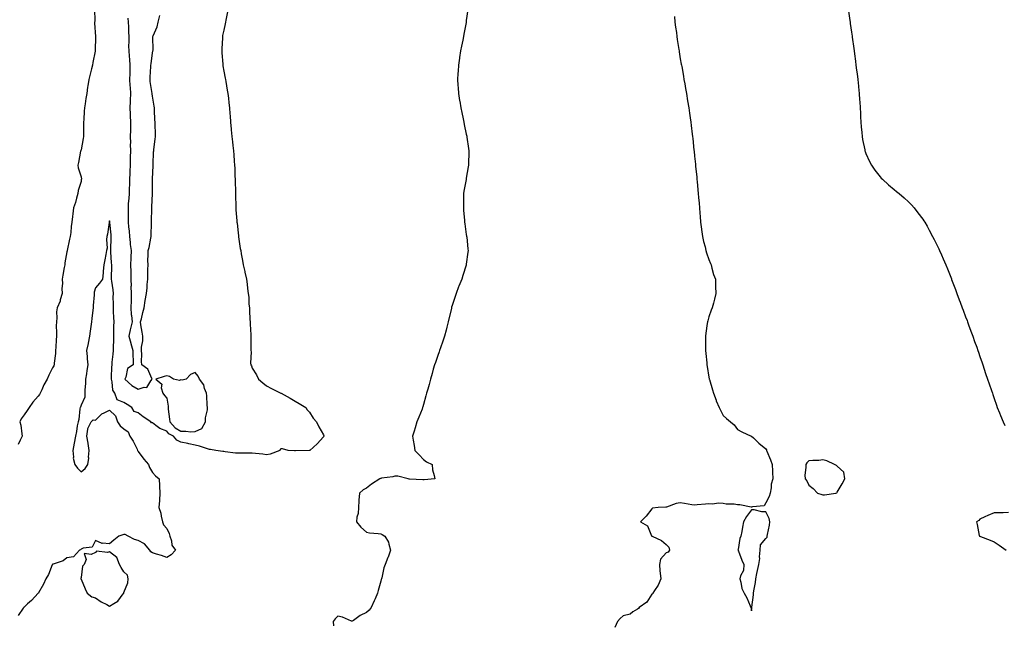
# Model space of a CAD drawing. Units: inches. Extents: x 902483 to 905123, y 7223978 to 7226618.
# Drawn here: x 903545 to 904235, y 7225469 to 7225894 of the extents above; entities that cross this region are included whole.
import ezdxf

# ---------------------------------------------------------------- set-up
doc = ezdxf.new("R2010")
doc.units = ezdxf.units.IN
doc.header["$MEASUREMENT"] = 0
doc.layers.add('Contour_90247223', color=7, linetype='Continuous', true_color=0x429710)

msp = doc.modelspace()

# ---------------------------------------------------------------- linework, layer by layer
at = {"layer": 'Contour_90247223'}
for points in [[(903597.53, 7225901.39, 3302), (903597.54, 7225892.43, 3302), (903597.5, 7225891.92, 3302), (903597.51, 7225891.37, 3302), (903598.05, 7225881.92, 3302), (903597.95, 7225872.02, 3302), (903597.95, 7225871.92, 3302), (903597.94, 7225871.8, 3302), (903596.26, 7225863.7, 3302), (903596.09, 7225861.92, 3302), (903595.39, 7225859.26, 3302), (903594.49, 7225855.47, 3302), (903593.47, 7225851.92, 3302), (903592.65, 7225847.31, 3302), (903592.62, 7225846.49, 3302), (903591.98, 7225841.92, 3302), (903591.42, 7225838.54, 3302), (903590.9, 7225834.77, 3302), (903590.44, 7225831.92, 3302), (903590.24, 7225829.73, 3302), (903589.98, 7225823.85, 3302), (903589.82, 7225821.92, 3302), (903589.73, 7225820.24, 3302), (903589.77, 7225813.64, 3302), (903589.7, 7225811.92, 3302), (903589.44, 7225810.53, 3302), (903588.05, 7225802.56, 3302), (903587.86, 7225802.12, 3302), (903587.8, 7225801.92, 3302), (903587.72, 7225801.59, 3302), (903586.32, 7225793.66, 3302), (903585.83, 7225791.92, 3302), (903586.08, 7225789.95, 3302), (903588.05, 7225783.64, 3302), (903588.21, 7225782.08, 3302), (903588.22, 7225781.92, 3302), (903588.19, 7225781.78, 3302), (903588.05, 7225780.3, 3302), (903585.96, 7225774.01, 3302), (903585.67, 7225771.92, 3302), (903584.74, 7225768.62, 3302), (903584.22, 7225765.75, 3302), (903582.81, 7225761.92, 3302), (903582.18, 7225757.8, 3302), (903582.03, 7225755.9, 3302), (903581.51, 7225751.92, 3302), (903581.04, 7225748.93, 3302), (903580.81, 7225744.67, 3302), (903580.45, 7225741.92, 3302), (903579.92, 7225740.05, 3302), (903578.25, 7225732.12, 3302), (903578.2, 7225731.92, 3302), (903578.17, 7225731.8, 3302), (903578.05, 7225730.98, 3302), (903576.62, 7225723.35, 3302), (903576.6, 7225721.92, 3302), (903576.25, 7225720.12, 3302), (903575.22, 7225714.75, 3302), (903574.67, 7225711.92, 3302), (903574.91, 7225708.78, 3302), (903574.54, 7225705.44, 3302), (903574.72, 7225701.92, 3302), (903573.47, 7225697.35, 3302), (903573.41, 7225696.57, 3302), (903571.26, 7225691.92, 3302), (903570.88, 7225689.09, 3302), (903570.99, 7225684.87, 3302), (903570.69, 7225681.92, 3302), (903570.66, 7225679.3, 3302), (903570.75, 7225674.62, 3302), (903570.72, 7225671.92, 3302), (903570.53, 7225669.44, 3302), (903570.36, 7225664.24, 3302), (903570.2, 7225661.92, 3302), (903570.04, 7225659.93, 3302), (903569.26, 7225653.13, 3302), (903569.15, 7225651.92, 3302), (903568.82, 7225651.16, 3302), (903568.05, 7225649.87, 3302), (903565.3, 7225644.67, 3302), (903564.19, 7225641.92, 3302), (903562.02, 7225637.96, 3302), (903560.45, 7225634.32, 3302), (903559.32, 7225631.92, 3302), (903558.81, 7225631.16, 3302), (903558.05, 7225630.01, 3302), (903554.14, 7225625.83, 3302), (903551.63, 7225621.92, 3302), (903550.15, 7225619.81, 3302), (903548.05, 7225616.78, 3302), (903545.93, 7225614.05, 3302), (903545.11, 7225611.92, 3302), (903545.78, 7225609.65, 3302), (903546.48, 7225603.5, 3302), (903546.83, 7225601.92, 3302), (903545.25, 7225599.13, 3302), (903543.94, 7225596.02, 3302)], [(903859.09, 7225900.87, 3300), (903858.05, 7225893.23, 3300), (903857.89, 7225892.08, 3300), (903857.87, 7225891.92, 3300), (903857.83, 7225891.71, 3300), (903856.37, 7225883.6, 3300), (903856.03, 7225881.92, 3300), (903855.51, 7225879.38, 3300), (903854.7, 7225875.28, 3300), (903854.03, 7225871.92, 3300), (903853.3, 7225867.17, 3300), (903853.24, 7225866.72, 3300), (903852.48, 7225861.92, 3300), (903852.28, 7225857.68, 3300), (903852.18, 7225856.04, 3300), (903851.93, 7225851.92, 3300), (903852.18, 7225847.8, 3300), (903852.26, 7225846.12, 3300), (903852.56, 7225841.92, 3300), (903853.3, 7225837.17, 3300), (903853.41, 7225836.55, 3300), (903854.15, 7225831.92, 3300), (903854.82, 7225828.7, 3300), (903855.79, 7225824.19, 3300), (903856.26, 7225821.92, 3300), (903856.54, 7225820.42, 3300), (903858.05, 7225813.54, 3300), (903858.32, 7225812.19, 3300), (903858.37, 7225811.92, 3300), (903858.43, 7225811.55, 3300), (903859.54, 7225803.42, 3300), (903859.76, 7225801.92, 3300), (903859.71, 7225800.26, 3300), (903859.53, 7225793.4, 3300), (903859.51, 7225791.92, 3300), (903859.31, 7225790.65, 3300), (903858.05, 7225782.76, 3300), (903857.92, 7225782.06, 3300), (903857.9, 7225781.92, 3300), (903857.87, 7225781.74, 3300), (903856.41, 7225773.56, 3300), (903856.17, 7225771.92, 3300), (903856.17, 7225770.05, 3300), (903856.08, 7225763.89, 3300), (903856.07, 7225761.92, 3300), (903856.18, 7225760.05, 3300), (903856.78, 7225753.19, 3300), (903856.85, 7225751.92, 3300), (903856.92, 7225750.79, 3300), (903858.05, 7225743.27, 3300), (903858.23, 7225742.1, 3300), (903858.28, 7225741.92, 3300), (903858.32, 7225741.65, 3300), (903859.1, 7225732.97, 3300), (903859.32, 7225731.92, 3300), (903859.2, 7225730.77, 3300), (903858.05, 7225722.33, 3300), (903858.01, 7225721.96, 3300), (903858, 7225721.92, 3300), (903857.98, 7225721.84, 3300), (903855.53, 7225714.44, 3300), (903854.84, 7225711.92, 3300), (903852.85, 7225707.12, 3300), (903852.65, 7225706.53, 3300), (903850.96, 7225701.92, 3300), (903850.14, 7225699.83, 3300), (903848.05, 7225693.4, 3300), (903847.75, 7225692.21, 3300), (903847.69, 7225691.92, 3300), (903847.59, 7225691.45, 3300), (903845.86, 7225684.11, 3300), (903845.38, 7225681.92, 3300), (903844.41, 7225678.29, 3300), (903843.88, 7225676.08, 3300), (903842.72, 7225671.92, 3300), (903841.58, 7225668.38, 3300), (903839.89, 7225663.76, 3300), (903839.25, 7225661.92, 3300), (903838.95, 7225661.02, 3300), (903838.05, 7225658.46, 3300), (903836.44, 7225653.54, 3300), (903835.83, 7225651.92, 3300), (903834.9, 7225648.78, 3300), (903834.09, 7225645.87, 3300), (903832.93, 7225641.92, 3300), (903831.9, 7225638.07, 3300), (903831.02, 7225634.89, 3300), (903830.22, 7225631.92, 3300), (903829.74, 7225630.22, 3300), (903828.05, 7225624.15, 3300), (903827.57, 7225622.41, 3300), (903827.42, 7225621.92, 3300), (903827.01, 7225620.87, 3300), (903824.7, 7225615.26, 3300), (903823.39, 7225611.92, 3300), (903822.19, 7225607.78, 3300), (903821.41, 7225605.28, 3300), (903820.42, 7225601.92, 3300), (903820.84, 7225599.13, 3300), (903821.53, 7225595.4, 3300), (903822.01, 7225591.92, 3300), (903824.96, 7225588.83, 3300), (903828.05, 7225585.53, 3300), (903830.13, 7225584.01, 3300), (903834.07, 7225581.92, 3300), (903834.4, 7225578.27, 3300), (903835.55, 7225574.42, 3300), (903835.88, 7225571.92, 3300), (903828.57, 7225571.39, 3300), (903828.05, 7225571.37, 3300), (903827.53, 7225571.39, 3300), (903818.14, 7225571.84, 3300), (903817.97, 7225571.84, 3300), (903817.18, 7225571.92, 3300), (903810.07, 7225573.93, 3300), (903808.05, 7225573.95, 3300), (903806.59, 7225573.37, 3300), (903798.61, 7225572.49, 3300), (903798.05, 7225572.33, 3300), (903797.79, 7225572.17, 3300), (903797.42, 7225571.92, 3300), (903791.68, 7225568.29, 3300), (903788.05, 7225565.34, 3300), (903785.78, 7225564.19, 3300), (903783.18, 7225561.92, 3300), (903782.82, 7225557.15, 3300), (903782.8, 7225556.67, 3300), (903782.44, 7225551.92, 3300), (903782.24, 7225547.72, 3300), (903781.34, 7225545.2, 3300), (903781.05, 7225541.92, 3300), (903784.21, 7225538.07, 3300), (903788.05, 7225534.73, 3300), (903790.21, 7225534.09, 3300), (903796.23, 7225533.74, 3300), (903798.05, 7225533.37, 3300), (903799.07, 7225532.94, 3300), (903800.99, 7225531.92, 3300), (903803.61, 7225527.49, 3300), (903803.69, 7225526.28, 3300), (903804.99, 7225521.92, 3300), (903803.19, 7225517.06, 3300), (903803.11, 7225516.86, 3300), (903801.23, 7225511.92, 3300), (903800.26, 7225509.71, 3300), (903798.8, 7225502.66, 3300), (903798.56, 7225501.92, 3300), (903798.44, 7225501.53, 3300), (903798.05, 7225500.34, 3300), (903796.34, 7225493.64, 3300), (903795.71, 7225491.92, 3300), (903794.07, 7225487.94, 3300), (903793.53, 7225486.43, 3300), (903791.29, 7225481.92, 3300), (903789.97, 7225479.99, 3300), (903788.05, 7225478.25, 3300), (903783.68, 7225476.28, 3300), (903778.91, 7225472.78, 3300), (903778.05, 7225472.21, 3300), (903777.64, 7225472.33, 3300), (903771.16, 7225475.03, 3300), (903768.05, 7225475.65, 3300), (903766.07, 7225473.89, 3300), (903764.73, 7225471.92, 3300), (903765.02, 7225468.89, 3300)], [(903690.68, 7225899.28, 3301), (903689.53, 7225893.4, 3301), (903689.29, 7225891.92, 3301), (903689.1, 7225890.87, 3301), (903688.05, 7225886.41, 3301), (903687.24, 7225882.72, 3301), (903687.12, 7225881.92, 3301), (903687.08, 7225880.94, 3301), (903686.66, 7225873.31, 3301), (903686.6, 7225871.92, 3301), (903686.68, 7225870.55, 3301), (903687.3, 7225862.66, 3301), (903687.35, 7225861.92, 3301), (903687.43, 7225861.31, 3301), (903688.05, 7225857.58, 3301), (903689.01, 7225852.88, 3301), (903689.18, 7225851.92, 3301), (903689.41, 7225850.55, 3301), (903690.51, 7225844.38, 3301), (903690.9, 7225841.92, 3301), (903691.24, 7225838.74, 3301), (903691.61, 7225835.47, 3301), (903691.95, 7225831.92, 3301), (903692.3, 7225827.68, 3301), (903692.43, 7225826.3, 3301), (903692.79, 7225821.92, 3301), (903693.27, 7225817.13, 3301), (903693.31, 7225816.67, 3301), (903693.74, 7225811.92, 3301), (903694.21, 7225808.07, 3301), (903694.41, 7225805.55, 3301), (903694.79, 7225801.92, 3301), (903695.1, 7225798.97, 3301), (903695.39, 7225794.58, 3301), (903695.64, 7225791.92, 3301), (903695.76, 7225789.63, 3301), (903695.89, 7225784.09, 3301), (903695.99, 7225781.92, 3301), (903696.05, 7225779.93, 3301), (903696.16, 7225773.81, 3301), (903696.21, 7225771.92, 3301), (903696.28, 7225770.16, 3301), (903696.41, 7225763.56, 3301), (903696.47, 7225761.92, 3301), (903696.6, 7225760.47, 3301), (903697.2, 7225752.78, 3301), (903697.27, 7225751.92, 3301), (903697.34, 7225751.22, 3301), (903698.05, 7225744.3, 3301), (903698.32, 7225742.19, 3301), (903698.35, 7225741.92, 3301), (903698.41, 7225741.57, 3301), (903699.64, 7225733.5, 3301), (903699.91, 7225731.92, 3301), (903700.3, 7225729.67, 3301), (903701.08, 7225724.95, 3301), (903701.67, 7225721.92, 3301), (903702.72, 7225717.25, 3301), (903702.84, 7225716.71, 3301), (903703.91, 7225711.92, 3301), (903704.44, 7225708.31, 3301), (903704.7, 7225705.28, 3301), (903705.13, 7225701.92, 3301), (903705.51, 7225699.38, 3301), (903705.67, 7225694.3, 3301), (903705.96, 7225691.92, 3301), (903706.08, 7225689.95, 3301), (903706.38, 7225683.6, 3301), (903706.48, 7225681.92, 3301), (903706.54, 7225680.42, 3301), (903706.97, 7225672.99, 3301), (903707.01, 7225671.92, 3301), (903707.05, 7225670.92, 3301), (903706.96, 7225663.01, 3301), (903707.01, 7225661.92, 3301), (903707.21, 7225661.08, 3301), (903706.87, 7225653.09, 3301), (903707.05, 7225651.92, 3301), (903707.4, 7225651.26, 3301), (903708.05, 7225649.6, 3301), (903711.02, 7225644.89, 3301), (903712.36, 7225641.92, 3301), (903715.43, 7225639.3, 3301), (903718.05, 7225637.08, 3301), (903721.46, 7225635.34, 3301), (903727.92, 7225632.06, 3301), (903728.05, 7225631.98, 3301), (903728.19, 7225631.92, 3301), (903734.63, 7225628.5, 3301), (903738.05, 7225626.47, 3301), (903740.93, 7225624.79, 3301), (903745.61, 7225621.92, 3301), (903746.5, 7225620.38, 3301), (903748.05, 7225618.7, 3301), (903750.62, 7225614.5, 3301), (903752.95, 7225611.92, 3301), (903754.6, 7225608.46, 3301), (903758.05, 7225602.74, 3301), (903758.28, 7225602.15, 3301), (903758.36, 7225601.92, 3301), (903758.28, 7225601.69, 3301), (903758.05, 7225601.31, 3301), (903753.46, 7225596.51, 3301), (903748.38, 7225591.92, 3301), (903748.1, 7225591.86, 3301), (903748.05, 7225591.86, 3301), (903747.99, 7225591.86, 3301), (903738.38, 7225591.59, 3301), (903738.05, 7225591.59, 3301), (903737.73, 7225591.61, 3301), (903733.13, 7225591.92, 3301), (903729.21, 7225593.07, 3301), (903728.05, 7225593.11, 3301), (903727.46, 7225592.51, 3301), (903727.32, 7225591.92, 3301), (903720.67, 7225589.3, 3301), (903718.05, 7225588.87, 3301), (903715.48, 7225589.34, 3301), (903710.32, 7225589.65, 3301), (903708.05, 7225589.99, 3301), (903706.08, 7225589.95, 3301), (903699.98, 7225589.99, 3301), (903698.05, 7225589.95, 3301), (903696.17, 7225590.05, 3301), (903688.94, 7225591.02, 3301), (903688.05, 7225591.08, 3301), (903687.33, 7225591.2, 3301), (903682.4, 7225591.92, 3301), (903678.74, 7225592.62, 3301), (903678.05, 7225592.53, 3301), (903677.24, 7225592.72, 3301), (903671, 7225594.87, 3301), (903668.05, 7225595.47, 3301), (903663.47, 7225596.49, 3301), (903662.78, 7225596.65, 3301), (903658.05, 7225597.76, 3301), (903655.23, 7225599.11, 3301), (903652.89, 7225601.92, 3301), (903649.62, 7225603.48, 3301), (903648.05, 7225605.38, 3301), (903643.32, 7225607.19, 3301), (903640.5, 7225609.48, 3301), (903638.05, 7225611.24, 3301), (903637.45, 7225611.31, 3301), (903636.91, 7225611.92, 3301), (903631.5, 7225615.38, 3301), (903628.05, 7225618.23, 3301), (903625.32, 7225619.19, 3301), (903623.6, 7225621.92, 3301), (903620.27, 7225624.15, 3301), (903618.05, 7225625.55, 3301), (903613.39, 7225627.27, 3301), (903611.62, 7225631.92, 3301), (903610.29, 7225634.17, 3301), (903609.92, 7225640.05, 3301), (903609.36, 7225641.92, 3301), (903609.44, 7225643.31, 3301), (903609.67, 7225650.3, 3301), (903609.77, 7225651.92, 3301), (903609.91, 7225653.78, 3301), (903610.55, 7225659.42, 3301), (903610.72, 7225661.92, 3301), (903610.7, 7225664.58, 3301), (903610.92, 7225669.05, 3301), (903610.9, 7225671.92, 3301), (903610.96, 7225674.83, 3301), (903611.06, 7225678.91, 3301), (903611.13, 7225681.92, 3301), (903611.09, 7225684.97, 3301), (903610.71, 7225689.26, 3301), (903610.67, 7225691.92, 3301), (903610.76, 7225694.63, 3301), (903610.55, 7225699.42, 3301), (903610.64, 7225701.92, 3301), (903610.5, 7225704.36, 3301), (903609.49, 7225710.47, 3301), (903609.38, 7225711.92, 3301), (903609.38, 7225713.25, 3301), (903609.49, 7225720.47, 3301), (903609.48, 7225721.92, 3301), (903609.43, 7225723.31, 3301), (903608.87, 7225731.1, 3301), (903608.84, 7225731.92, 3301), (903608.88, 7225732.76, 3301), (903609.15, 7225740.83, 3301), (903609.21, 7225741.92, 3301), (903609.06, 7225742.94, 3301), (903608.27, 7225751.69, 3301), (903608.25, 7225751.92, 3301), (903608.23, 7225752.1, 3301), (903608.05, 7225752.82, 3301), (903607.76, 7225752.21, 3301), (903607.73, 7225751.92, 3301), (903607.65, 7225751.53, 3301), (903606.48, 7225743.5, 3301), (903606.17, 7225741.92, 3301), (903605.89, 7225739.75, 3301), (903606.3, 7225733.68, 3301), (903605.93, 7225731.92, 3301), (903605.41, 7225729.28, 3301), (903604.61, 7225725.36, 3301), (903603.93, 7225721.92, 3301), (903603.54, 7225717.41, 3301), (903603.59, 7225716.37, 3301), (903603.08, 7225711.92, 3301), (903600.91, 7225709.07, 3301), (903598.05, 7225705.96, 3301), (903597.24, 7225702.72, 3301), (903597.19, 7225701.92, 3301), (903597.11, 7225700.98, 3301), (903596.58, 7225693.38, 3301), (903596.45, 7225691.92, 3301), (903596.22, 7225690.08, 3301), (903595.56, 7225684.4, 3301), (903595.25, 7225681.92, 3301), (903594.84, 7225678.72, 3301), (903594.5, 7225675.47, 3301), (903594.02, 7225671.92, 3301), (903593.01, 7225666.96, 3301), (903592.98, 7225666.86, 3301), (903591.9, 7225661.92, 3301), (903592.29, 7225657.68, 3301), (903592.33, 7225656.2, 3301), (903592.79, 7225651.92, 3301), (903592.15, 7225647.82, 3301), (903591.7, 7225645.57, 3301), (903591.08, 7225641.92, 3301), (903591.05, 7225638.91, 3301), (903590.58, 7225634.46, 3301), (903590.56, 7225631.92, 3301), (903590.69, 7225629.28, 3301), (903588.05, 7225623.52, 3301), (903587.65, 7225622.31, 3301), (903587.38, 7225621.92, 3301), (903587.17, 7225621.04, 3301), (903586.41, 7225613.56, 3301), (903585.89, 7225611.92, 3301), (903585.36, 7225609.24, 3301), (903584.71, 7225605.26, 3301), (903584.03, 7225601.92, 3301), (903583.09, 7225596.96, 3301), (903583.07, 7225596.9, 3301), (903582.35, 7225591.92, 3301), (903582.79, 7225587.17, 3301), (903582.58, 7225586.45, 3301), (903583.56, 7225581.92, 3301), (903585.57, 7225579.44, 3301), (903588.05, 7225576.8, 3301), (903590.81, 7225579.17, 3301), (903592.65, 7225581.92, 3301), (903593.56, 7225586.41, 3301), (903593.31, 7225587.19, 3301), (903593.69, 7225591.92, 3301), (903592.99, 7225596.86, 3301), (903592.93, 7225597.04, 3301), (903592.03, 7225601.92, 3301), (903592.83, 7225606.69, 3301), (903592.67, 7225607.29, 3301), (903594.97, 7225611.92, 3301), (903596.57, 7225613.4, 3301), (903598.05, 7225613.13, 3301), (903602.5, 7225617.47, 3301), (903604.27, 7225618.13, 3301), (903608.05, 7225620.12, 3301), (903612.22, 7225616.1, 3301), (903613.54, 7225611.92, 3301), (903615.35, 7225609.22, 3301), (903618.05, 7225606.98, 3301), (903621.09, 7225604.97, 3301), (903622.25, 7225601.92, 3301), (903624.43, 7225598.31, 3301), (903627.25, 7225592.72, 3301), (903627.68, 7225591.92, 3301), (903627.73, 7225591.61, 3301), (903628.05, 7225591.18, 3301), (903631.98, 7225585.85, 3301), (903635.38, 7225581.92, 3301), (903635.98, 7225579.85, 3301), (903638.05, 7225576.51, 3301), (903640.13, 7225574.01, 3301), (903642.82, 7225571.92, 3301), (903642.98, 7225567, 3301), (903642.96, 7225566.82, 3301), (903643.2, 7225561.92, 3301), (903642.97, 7225557, 3301), (903642.89, 7225556.76, 3301), (903642.53, 7225551.92, 3301), (903643.98, 7225547.84, 3301), (903644.14, 7225545.83, 3301), (903645.06, 7225541.92, 3301), (903645.84, 7225539.71, 3301), (903648.05, 7225537.17, 3301), (903649.74, 7225533.62, 3301), (903650.26, 7225531.92, 3301), (903651.37, 7225528.6, 3301), (903651.67, 7225525.53, 3301), (903654.16, 7225521.92, 3301), (903651.22, 7225518.76, 3301), (903648.05, 7225516.8, 3301), (903644.46, 7225518.33, 3301), (903640.84, 7225519.13, 3301), (903638.05, 7225520.03, 3301), (903636.99, 7225520.87, 3301), (903636.22, 7225521.92, 3301), (903632.53, 7225526.39, 3301), (903628.05, 7225528.89, 3301), (903625.52, 7225529.4, 3301), (903621.04, 7225531.92, 3301), (903619.03, 7225532.9, 3301), (903618.05, 7225532.97, 3301), (903617.17, 7225532.8, 3301), (903614.54, 7225531.92, 3301), (903610.86, 7225529.11, 3301), (903608.05, 7225526.33, 3301), (903603.14, 7225526.82, 3301), (903602.82, 7225526.69, 3301), (903598.05, 7225528.81, 3301), (903595.81, 7225524.15, 3301), (903589.53, 7225523.4, 3301), (903588.05, 7225522.72, 3301), (903587.64, 7225522.33, 3301), (903586.94, 7225521.92, 3301), (903582.61, 7225517.37, 3301), (903578.05, 7225516.59, 3301), (903575.41, 7225514.56, 3301), (903568.42, 7225512.29, 3301), (903568.05, 7225512.12, 3301), (903567.97, 7225512, 3301), (903567.92, 7225511.92, 3301), (903567.8, 7225511.67, 3301), (903565.1, 7225504.87, 3301), (903563.29, 7225501.92, 3301), (903561.7, 7225498.27, 3301), (903558.25, 7225492.12, 3301), (903558.14, 7225491.92, 3301), (903558.1, 7225491.86, 3301), (903558.05, 7225491.82, 3301), (903553.15, 7225486.82, 3301), (903550.43, 7225484.3, 3301), (903548.05, 7225482.1, 3301), (903547.97, 7225482, 3301), (903547.9, 7225481.92, 3301), (903547.51, 7225481.37, 3301), (903543.8, 7225476.16, 3301)], [(903620.86, 7225894.73, 3302), (903621.08, 7225891.92, 3302), (903621.21, 7225888.76, 3302), (903621.25, 7225885.12, 3302), (903621.38, 7225881.92, 3302), (903621.41, 7225878.56, 3302), (903621.37, 7225875.24, 3302), (903621.39, 7225871.92, 3302), (903621.72, 7225868.25, 3302), (903621.88, 7225865.75, 3302), (903622.23, 7225861.92, 3302), (903622.13, 7225857.84, 3302), (903622.12, 7225856, 3302), (903622.02, 7225851.92, 3302), (903622.3, 7225847.66, 3302), (903622.42, 7225846.3, 3302), (903622.7, 7225841.92, 3302), (903622.52, 7225837.45, 3302), (903622.45, 7225836.33, 3302), (903622.26, 7225831.92, 3302), (903622.44, 7225827.53, 3302), (903622.51, 7225826.37, 3302), (903622.68, 7225821.92, 3302), (903622.57, 7225817.41, 3302), (903622.58, 7225816.45, 3302), (903622.47, 7225811.92, 3302), (903622.55, 7225807.43, 3302), (903622.49, 7225806.37, 3302), (903622.58, 7225801.92, 3302), (903622.49, 7225797.49, 3302), (903622.47, 7225796.35, 3302), (903622.39, 7225791.92, 3302), (903622.26, 7225787.7, 3302), (903622.16, 7225786.02, 3302), (903622.03, 7225781.92, 3302), (903621.9, 7225778.07, 3302), (903621.75, 7225775.61, 3302), (903621.62, 7225771.92, 3302), (903621.51, 7225768.46, 3302), (903621.13, 7225765.01, 3302), (903621.02, 7225761.92, 3302), (903621.09, 7225758.87, 3302), (903620.98, 7225754.85, 3302), (903621.06, 7225751.92, 3302), (903621.28, 7225748.7, 3302), (903621.77, 7225745.63, 3302), (903621.98, 7225741.92, 3302), (903622.45, 7225737.53, 3302), (903622.36, 7225736.24, 3302), (903623.06, 7225731.92, 3302), (903622.88, 7225727.1, 3302), (903622.88, 7225726.74, 3302), (903622.71, 7225721.92, 3302), (903622.79, 7225717.17, 3302), (903622.8, 7225716.67, 3302), (903622.87, 7225711.92, 3302), (903623.01, 7225706.96, 3302), (903623, 7225706.88, 3302), (903623.15, 7225701.92, 3302), (903623.06, 7225696.92, 3302), (903623.06, 7225696.9, 3302), (903622.93, 7225691.92, 3302), (903623.21, 7225687.08, 3302), (903623.42, 7225686.55, 3302), (903623.94, 7225681.92, 3302), (903622.62, 7225677.35, 3302), (903622.52, 7225676.39, 3302), (903621.56, 7225671.92, 3302), (903622.85, 7225667.12, 3302), (903622.93, 7225666.8, 3302), (903624.36, 7225661.92, 3302), (903624.36, 7225658.23, 3302), (903624.61, 7225655.36, 3302), (903624.6, 7225651.92, 3302), (903620.57, 7225649.4, 3302), (903619.46, 7225643.33, 3302), (903618.79, 7225641.92, 3302), (903623.5, 7225637.37, 3302), (903628.05, 7225634.91, 3302), (903632.35, 7225636.22, 3302), (903634.05, 7225635.92, 3302), (903636.9, 7225640.77, 3302), (903637.85, 7225641.92, 3302), (903637.56, 7225642.41, 3302), (903634.89, 7225648.76, 3302), (903630.57, 7225651.92, 3302), (903630.34, 7225654.21, 3302), (903630.65, 7225659.32, 3302), (903630.46, 7225661.92, 3302), (903630.45, 7225664.32, 3302), (903631.25, 7225668.72, 3302), (903631.24, 7225671.92, 3302), (903630.92, 7225674.79, 3302), (903629.99, 7225679.99, 3302), (903629.74, 7225681.92, 3302), (903630.31, 7225684.17, 3302), (903631.37, 7225688.6, 3302), (903632.21, 7225691.92, 3302), (903633.05, 7225696.92, 3302), (903633.89, 7225701.92, 3302), (903634.24, 7225705.73, 3302), (903634.39, 7225708.27, 3302), (903634.71, 7225711.92, 3302), (903634.78, 7225715.18, 3302), (903634.92, 7225718.8, 3302), (903634.99, 7225721.92, 3302), (903634.92, 7225725.06, 3302), (903635.1, 7225728.97, 3302), (903635.01, 7225731.92, 3302), (903635.85, 7225734.13, 3302), (903636.81, 7225740.67, 3302), (903637.14, 7225741.92, 3302), (903637.13, 7225742.84, 3302), (903637.3, 7225751.16, 3302), (903637.28, 7225751.92, 3302), (903637.34, 7225752.64, 3302), (903637.66, 7225761.53, 3302), (903637.69, 7225761.92, 3302), (903637.71, 7225762.27, 3302), (903637.98, 7225771.84, 3302), (903637.98, 7225771.92, 3302), (903637.98, 7225771.98, 3302), (903638.05, 7225777.35, 3302), (903638.16, 7225781.8, 3302), (903638.16, 7225781.92, 3302), (903638.17, 7225782.04, 3302), (903638.47, 7225791.49, 3302), (903638.48, 7225791.92, 3302), (903638.49, 7225792.35, 3302), (903638.89, 7225801.08, 3302), (903638.9, 7225801.92, 3302), (903638.98, 7225802.86, 3302), (903639.93, 7225810.03, 3302), (903640.08, 7225811.92, 3302), (903640.07, 7225813.93, 3302), (903639.92, 7225820.05, 3302), (903639.92, 7225821.92, 3302), (903639.8, 7225823.68, 3302), (903639.54, 7225830.42, 3302), (903639.45, 7225831.92, 3302), (903639.29, 7225833.15, 3302), (903638.05, 7225840.28, 3302), (903637.89, 7225841.76, 3302), (903637.88, 7225841.92, 3302), (903637.87, 7225842.1, 3302), (903636.48, 7225850.36, 3302), (903636.41, 7225851.92, 3302), (903636.41, 7225853.56, 3302), (903637.02, 7225860.88, 3302), (903637.02, 7225861.92, 3302), (903637.16, 7225862.82, 3302), (903638.05, 7225870.53, 3302), (903638.34, 7225871.63, 3302), (903638.41, 7225871.92, 3302), (903638.43, 7225872.29, 3302), (903638.33, 7225881.65, 3302), (903638.34, 7225881.92, 3302), (903638.47, 7225882.35, 3302), (903641.25, 7225888.72, 3302), (903641.96, 7225891.92, 3302), (903643.33, 7225896.65, 3302)], [(904003.87, 7225896.1, 3299), (904004.29, 7225891.92, 3299), (904004.73, 7225888.6, 3299), (904005.28, 7225884.69, 3299), (904005.65, 7225881.92, 3299), (904005.96, 7225879.83, 3299), (904007.04, 7225872.94, 3299), (904007.2, 7225871.92, 3299), (904007.3, 7225871.18, 3299), (904008.05, 7225866.33, 3299), (904008.74, 7225862.6, 3299), (904008.87, 7225861.92, 3299), (904009.03, 7225860.94, 3299), (904010.22, 7225854.09, 3299), (904010.6, 7225851.92, 3299), (904011.13, 7225848.83, 3299), (904011.7, 7225845.57, 3299), (904012.31, 7225841.92, 3299), (904013.12, 7225837, 3299), (904013.15, 7225836.82, 3299), (904013.93, 7225831.92, 3299), (904014.45, 7225828.31, 3299), (904014.89, 7225825.08, 3299), (904015.35, 7225821.92, 3299), (904015.66, 7225819.54, 3299), (904016.38, 7225813.58, 3299), (904016.59, 7225811.92, 3299), (904016.74, 7225810.61, 3299), (904017.64, 7225802.33, 3299), (904017.69, 7225801.92, 3299), (904017.72, 7225801.59, 3299), (904018.05, 7225798.01, 3299), (904018.64, 7225792.51, 3299), (904018.71, 7225791.92, 3299), (904018.78, 7225791.2, 3299), (904019.54, 7225783.4, 3299), (904019.68, 7225781.92, 3299), (904019.85, 7225780.12, 3299), (904020.6, 7225771.92, 3299), (904020.84, 7225769.13, 3299), (904021.22, 7225765.08, 3299), (904021.51, 7225761.92, 3299), (904021.83, 7225758.13, 3299), (904021.99, 7225755.87, 3299), (904022.29, 7225751.92, 3299), (904022.94, 7225747.04, 3299), (904022.96, 7225746.82, 3299), (904023.64, 7225741.92, 3299), (904024.35, 7225738.23, 3299), (904025.36, 7225734.62, 3299), (904025.96, 7225731.92, 3299), (904026.38, 7225730.26, 3299), (904028.05, 7225725.63, 3299), (904029.1, 7225722.97, 3299), (904029.6, 7225721.92, 3299), (904030.26, 7225719.71, 3299), (904031.42, 7225715.3, 3299), (904032.6, 7225711.92, 3299), (904032.79, 7225707.17, 3299), (904032.79, 7225706.67, 3299), (904032.91, 7225701.92, 3299), (904031.96, 7225698.01, 3299), (904031.22, 7225695.08, 3299), (904030.41, 7225691.92, 3299), (904029.75, 7225690.22, 3299), (904028.05, 7225685.49, 3299), (904027.24, 7225682.72, 3299), (904027.08, 7225681.92, 3299), (904026.96, 7225680.83, 3299), (904025.83, 7225674.15, 3299), (904025.64, 7225671.92, 3299), (904025.75, 7225669.62, 3299), (904025.66, 7225664.3, 3299), (904025.76, 7225661.92, 3299), (904026.04, 7225659.91, 3299), (904026.56, 7225653.4, 3299), (904026.75, 7225651.92, 3299), (904026.95, 7225650.83, 3299), (904028.05, 7225643.31, 3299), (904028.29, 7225642.17, 3299), (904028.34, 7225641.92, 3299), (904028.46, 7225641.51, 3299), (904030.5, 7225634.36, 3299), (904031.2, 7225631.92, 3299), (904033.14, 7225627.02, 3299), (904033.29, 7225626.69, 3299), (904035.31, 7225621.92, 3299), (904036.26, 7225620.12, 3299), (904038.05, 7225616.39, 3299), (904040.42, 7225614.28, 3299), (904043.26, 7225611.92, 3299), (904045.86, 7225609.73, 3299), (904048.05, 7225606.51, 3299), (904051.1, 7225604.97, 3299), (904057.66, 7225601.92, 3299), (904057.98, 7225601.84, 3299), (904058.05, 7225601.84, 3299), (904059.3, 7225600.67, 3299), (904063.15, 7225597.02, 3299), (904068.05, 7225592.97, 3299), (904068.36, 7225592.23, 3299), (904068.42, 7225591.92, 3299), (904068.66, 7225591.31, 3299), (904071.36, 7225585.22, 3299), (904072.45, 7225581.92, 3299), (904072.61, 7225577.37, 3299), (904072.74, 7225576.61, 3299), (904072.86, 7225571.92, 3299), (904071.64, 7225568.33, 3299), (904071.81, 7225565.69, 3299), (904071.13, 7225561.92, 3299), (904070.35, 7225559.62, 3299), (904068.05, 7225555.22, 3299), (904066.8, 7225553.17, 3299), (904058.6, 7225552.47, 3299), (904058.05, 7225552.23, 3299), (904057.72, 7225552.25, 3299), (904049.84, 7225553.7, 3299), (904048.05, 7225553.76, 3299), (904045.8, 7225554.17, 3299), (904040.26, 7225554.13, 3299), (904038.05, 7225554.79, 3299), (904035.02, 7225554.95, 3299), (904030.45, 7225554.32, 3299), (904028.05, 7225554.5, 3299), (904025.75, 7225554.22, 3299), (904019.9, 7225553.78, 3299), (904018.05, 7225553.56, 3299), (904016.14, 7225553.83, 3299), (904010.95, 7225554.81, 3299), (904008.05, 7225555.18, 3299), (904005.16, 7225554.81, 3299), (903998.36, 7225552.23, 3299), (903998.05, 7225552.17, 3299), (903997.83, 7225552.15, 3299), (903992.47, 7225551.92, 3299), (903988.57, 7225551.39, 3299), (903988.05, 7225550.98, 3299), (903984.22, 7225545.75, 3299), (903980.08, 7225541.92, 3299), (903985.08, 7225538.95, 3299), (903987.94, 7225532.02, 3299), (903988.01, 7225531.92, 3299), (903987.99, 7225531.86, 3299), (903988.05, 7225531.82, 3299), (903988.26, 7225531.72, 3299), (903994.82, 7225528.68, 3299), (903998.05, 7225526.04, 3299), (904000.12, 7225523.99, 3299), (904000.57, 7225521.92, 3299), (903999.43, 7225520.55, 3299), (903998.05, 7225520.08, 3299), (903994.19, 7225515.77, 3299), (903993.42, 7225511.92, 3299), (903993.7, 7225507.56, 3299), (903994.02, 7225505.94, 3299), (903994.34, 7225501.92, 3299), (903992.5, 7225497.47, 3299), (903989.97, 7225493.83, 3299), (903988.77, 7225491.92, 3299), (903988.48, 7225491.49, 3299), (903988.05, 7225491.2, 3299), (903984.51, 7225485.46, 3299), (903979.13, 7225481.92, 3299), (903978.78, 7225481.2, 3299), (903978.05, 7225480.55, 3299), (903974.82, 7225478.7, 3299), (903972.8, 7225477.17, 3299), (903968.05, 7225476.06, 3299), (903965.94, 7225474.03, 3299), (903963.96, 7225471.92, 3299), (903962.17, 7225467.8, 3299)], [(904125.94, 7225899.81, 3298), (904126.82, 7225893.15, 3298), (904127.01, 7225891.92, 3298), (904127.18, 7225891.04, 3298), (904128.05, 7225885.12, 3298), (904128.44, 7225882.31, 3298), (904128.53, 7225881.43, 3298), (904129.71, 7225873.58, 3298), (904129.88, 7225871.92, 3298), (904130.1, 7225869.87, 3298), (904130.83, 7225864.69, 3298), (904131.11, 7225861.92, 3298), (904131.57, 7225858.4, 3298), (904131.96, 7225855.83, 3298), (904132.44, 7225851.92, 3298), (904132.91, 7225847.06, 3298), (904132.93, 7225846.8, 3298), (904133.34, 7225841.92, 3298), (904133.68, 7225837.56, 3298), (904133.77, 7225836.2, 3298), (904134.1, 7225831.92, 3298), (904134.28, 7225828.15, 3298), (904134.39, 7225825.57, 3298), (904134.57, 7225821.92, 3298), (904134.86, 7225818.72, 3298), (904135.27, 7225814.69, 3298), (904135.53, 7225811.92, 3298), (904135.87, 7225809.75, 3298), (904137.33, 7225802.64, 3298), (904137.46, 7225801.92, 3298), (904137.58, 7225801.45, 3298), (904138.05, 7225799.99, 3298), (904140.62, 7225794.48, 3298), (904142.06, 7225791.92, 3298), (904144.41, 7225788.29, 3298), (904148.05, 7225783.56, 3298), (904148.86, 7225782.74, 3298), (904149.78, 7225781.92, 3298), (904154.08, 7225777.96, 3298), (904158.05, 7225774.67, 3298), (904159.58, 7225773.44, 3298), (904161.5, 7225771.92, 3298), (904165, 7225768.87, 3298), (904168.05, 7225766.16, 3298), (904170.07, 7225763.93, 3298), (904171.89, 7225761.92, 3298), (904174.61, 7225758.48, 3298), (904178.05, 7225753.97, 3298), (904178.86, 7225752.72, 3298), (904179.36, 7225751.92, 3298), (904181.01, 7225748.95, 3298), (904182.48, 7225746.35, 3298), (904184.91, 7225741.92, 3298), (904185.96, 7225739.83, 3298), (904188.05, 7225735.49, 3298), (904189.2, 7225733.07, 3298), (904189.74, 7225731.92, 3298), (904191.09, 7225728.87, 3298), (904192.3, 7225726.18, 3298), (904194.16, 7225721.92, 3298), (904195.28, 7225719.15, 3298), (904198.05, 7225712.1, 3298), (904198.1, 7225711.98, 3298), (904198.12, 7225711.92, 3298), (904198.16, 7225711.8, 3298), (904200.86, 7225704.73, 3298), (904201.91, 7225701.92, 3298), (904203.59, 7225697.47, 3298), (904204.25, 7225695.73, 3298), (904205.68, 7225691.92, 3298), (904206.32, 7225690.18, 3298), (904208.05, 7225685.49, 3298), (904209.02, 7225682.88, 3298), (904209.38, 7225681.92, 3298), (904210.14, 7225679.83, 3298), (904211.71, 7225675.57, 3298), (904213.04, 7225671.92, 3298), (904214.35, 7225668.23, 3298), (904215.79, 7225664.19, 3298), (904216.59, 7225661.92, 3298), (904216.97, 7225660.85, 3298), (904218.05, 7225657.7, 3298), (904219.52, 7225653.4, 3298), (904220.03, 7225651.92, 3298), (904221.03, 7225648.93, 3298), (904222.05, 7225645.92, 3298), (904223.38, 7225641.92, 3298), (904224.6, 7225638.46, 3298), (904226.2, 7225633.78, 3298), (904226.84, 7225631.92, 3298), (904227.17, 7225631.04, 3298), (904228.05, 7225628.33, 3298), (904229.67, 7225623.54, 3298), (904230.22, 7225621.92, 3298), (904231.72, 7225618.25, 3298), (904232.51, 7225616.37, 3298), (904234.25, 7225611.92, 3298), (904235.48, 7225609.34, 3298)], [(904238.05, 7225548.37, 3298), (904234.33, 7225548.21, 3298), (904231.71, 7225548.27, 3298), (904228.05, 7225548.05, 3298), (904223.58, 7225546.39, 3298), (904221.43, 7225545.3, 3298), (904218.05, 7225543.78, 3298), (904217.28, 7225542.68, 3298), (904215.59, 7225541.92, 3298), (904216.16, 7225540.03, 3298), (904217.59, 7225532.39, 3298), (904217.7, 7225531.92, 3298), (904217.92, 7225531.78, 3298), (904218.05, 7225531.72, 3298), (904218.38, 7225531.59, 3298), (904225.21, 7225529.09, 3298), (904228.05, 7225527.82, 3298), (904231.65, 7225525.53, 3298), (904236.39, 7225521.92, 3298)]]:
    msp.add_polyline3d(points, dxfattribs=at)
for points in [[(903668.05, 7225605.1, 3302), (903672.77, 7225607.19, 3302), (903675.24, 7225611.92, 3302), (903675.3, 7225614.67, 3302), (903676.52, 7225620.4, 3302), (903676.56, 7225621.92, 3302), (903676.36, 7225623.62, 3302), (903676.24, 7225630.1, 3302), (903675.98, 7225631.92, 3302), (903674.59, 7225635.38, 3302), (903674.05, 7225637.92, 3302), (903670.97, 7225641.92, 3302), (903670.03, 7225643.89, 3302), (903668.05, 7225646.41, 3302), (903664.8, 7225645.16, 3302), (903661.59, 7225641.92, 3302), (903658.76, 7225641.22, 3302), (903658.05, 7225641.26, 3302), (903657.01, 7225640.88, 3302), (903652.75, 7225641.92, 3302), (903649.93, 7225643.8, 3302), (903648.05, 7225644.07, 3302), (903646.34, 7225643.64, 3302), (903640.34, 7225641.92, 3302), (903644.57, 7225638.44, 3302), (903644.15, 7225635.83, 3302), (903645.26, 7225631.92, 3302), (903646.52, 7225630.4, 3302), (903648.05, 7225628.6, 3302), (903649.13, 7225623.01, 3302), (903648.97, 7225621.92, 3302), (903649.13, 7225620.85, 3302), (903649.98, 7225613.85, 3302), (903650.29, 7225611.92, 3302), (903653.93, 7225607.8, 3302), (903658.05, 7225605.3, 3302), (903661.55, 7225605.42, 3302), (903665.01, 7225604.97, 3302)], [(904108.05, 7225560.73, 3299), (904109.13, 7225560.85, 3299), (904117.06, 7225561.92, 3299), (904117.68, 7225562.29, 3299), (904118.05, 7225562.62, 3299), (904121.42, 7225568.54, 3299), (904123.42, 7225571.92, 3299), (904122.67, 7225576.55, 3299), (904118.05, 7225580.87, 3299), (904117.46, 7225581.33, 3299), (904116.02, 7225581.92, 3299), (904110.82, 7225584.69, 3299), (904108.05, 7225585.34, 3299), (904105.11, 7225584.87, 3299), (904101.03, 7225584.89, 3299), (904098.05, 7225584.54, 3299), (904096.68, 7225583.29, 3299), (904095.93, 7225581.92, 3299), (904096.13, 7225580.01, 3299), (904095.35, 7225574.62, 3299), (904095.53, 7225571.92, 3299), (904096.72, 7225570.59, 3299), (904098.05, 7225567.55, 3299), (904101.24, 7225565.1, 3299), (904104.27, 7225561.92, 3299), (904107.24, 7225561.12, 3299)], [(904058.05, 7225479.52, 3299), (904058.22, 7225481.74, 3299), (904058.25, 7225481.92, 3299), (904058.26, 7225482.13, 3299), (904059.36, 7225490.61, 3299), (904059.44, 7225491.92, 3299), (904059.61, 7225493.48, 3299), (904060.72, 7225499.24, 3299), (904060.97, 7225501.92, 3299), (904061.78, 7225505.65, 3299), (904062.16, 7225507.82, 3299), (904063.15, 7225511.92, 3299), (904063.79, 7225516.18, 3299), (904063.55, 7225517.43, 3299), (904063.92, 7225521.92, 3299), (904064.34, 7225525.63, 3299), (904068.05, 7225530.22, 3299), (904068.83, 7225531.14, 3299), (904068.98, 7225531.92, 3299), (904069.14, 7225533.01, 3299), (904070.55, 7225539.42, 3299), (904070.85, 7225541.92, 3299), (904070.36, 7225544.22, 3299), (904068.05, 7225548.87, 3299), (904065.08, 7225548.95, 3299), (904059.81, 7225550.16, 3299), (904058.05, 7225550.24, 3299), (904054.46, 7225545.51, 3299), (904052.39, 7225541.92, 3299), (904051.74, 7225538.23, 3299), (904051.12, 7225534.99, 3299), (904050.56, 7225531.92, 3299), (904049.83, 7225530.14, 3299), (904048.63, 7225522.49, 3299), (904048.46, 7225521.92, 3299), (904048.77, 7225521.2, 3299), (904051.11, 7225514.99, 3299), (904052.67, 7225511.92, 3299), (904052.25, 7225507.72, 3299), (904050.22, 7225504.09, 3299), (904049.7, 7225501.92, 3299), (904050.47, 7225499.5, 3299), (904051.2, 7225495.08, 3299), (904052.8, 7225491.92, 3299), (904054.69, 7225488.56, 3299), (904057.03, 7225482.94, 3299), (904057.51, 7225481.92, 3299), (904057.65, 7225481.51, 3299)], [(903608.05, 7225482.86, 3301), (903610.86, 7225484.73, 3301), (903613.67, 7225486.31, 3301), (903617.53, 7225491.39, 3301), (903617.96, 7225491.92, 3301), (903617.97, 7225492, 3301), (903618.05, 7225492.23, 3301), (903620.8, 7225499.17, 3301), (903620.97, 7225501.92, 3301), (903620.52, 7225504.38, 3301), (903618.05, 7225506.84, 3301), (903616.05, 7225509.93, 3301), (903614.91, 7225511.92, 3301), (903613.04, 7225516.9, 3301), (903608.05, 7225520.83, 3301), (903606.52, 7225520.4, 3301), (903598.77, 7225521.2, 3301), (903598.05, 7225520.46, 3301), (903595.05, 7225518.91, 3301), (903590.25, 7225519.71, 3301), (903591.6, 7225515.47, 3301), (903590.24, 7225511.92, 3301), (903589.11, 7225510.87, 3301), (903588.05, 7225502.96, 3301), (903587.75, 7225502.21, 3301), (903587.78, 7225501.92, 3301), (903587.91, 7225501.78, 3301), (903588.05, 7225501.69, 3301), (903590.95, 7225494.83, 3301), (903592.34, 7225491.92, 3301), (903595.54, 7225489.4, 3301), (903598.05, 7225488.48, 3301), (903602.03, 7225485.9, 3301), (903606.04, 7225483.93, 3301)]]:
    msp.add_polyline3d(points, close=True, dxfattribs=at)

doc.saveas('drawing.dxf')
